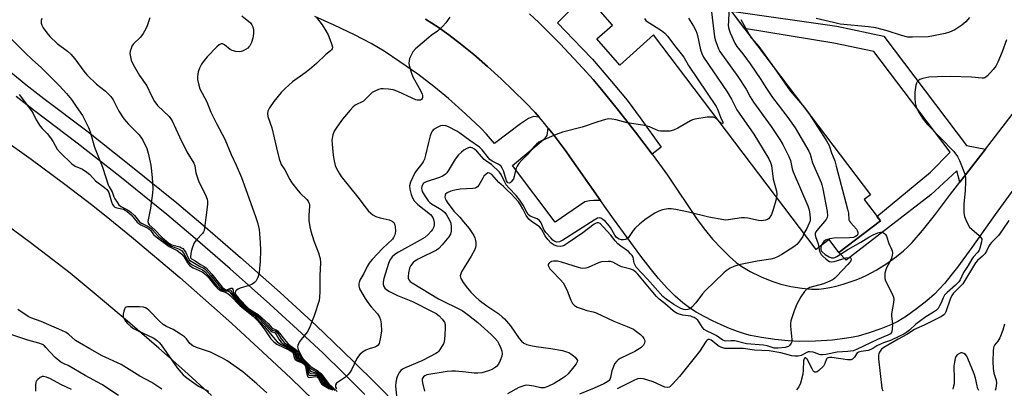
# Model space of a CAD drawing. Units: inches. Extents: x 1177768 to 1183768, y 509460 to 513460.
# Drawn here: x 1180976 to 1181338, y 511510 to 511646 of the extents above; entities that cross this region are included whole.
import ezdxf

# ---------------------------------------------------------------- set-up
doc = ezdxf.new("R2010")
doc.units = ezdxf.units.IN
doc.header["$MEASUREMENT"] = 0
for name, color, linetype in [('BLDG-Footprint', 5, 'Continuous'), ('TRANS-Non Street Sidewalk', 7, 'Continuous'), ('TRANS-Parking Lot', 4, 'Continuous'), ('TRANS-Road', 130, 'Continuous'), ('Undefined', 1, 'Continuous')]:
    doc.layers.add(name, color=color, linetype=linetype)

msp = doc.modelspace()

# ---------------------------------------------------------------- linework, layer by layer
at = {"layer": 'BLDG-Footprint', "elevation": 243.57}
msp.add_lwpolyline([(1181228.21, 511661.5), (1181289.14, 511581.05), (1181286.8, 511579.27), (1181292.75, 511571.41), (1181277.46, 511559.82), (1181273.86, 511564.57), (1181269.01, 511560.89), (1181209.08, 511640.03), (1181196.68, 511628.84), (1181188.24, 511638.49), (1181194.03, 511643.55), (1181179.97, 511659.62)], dxfattribs=at)
at = {"layer": 'TRANS-Non Street Sidewalk'}
for points in [[(1181184.13, 511654.87), (1181173.71, 511644.37), (1181182.74, 511635.15), (1181186.61, 511631.03), (1181193.68, 511622.85), (1181199.37, 511615.9), (1181204.26, 511609.36), (1181211.95, 511598.57), (1181208.64, 511596.05), (1181202.56, 511604.08), (1181195.79, 511612.72), (1181190.02, 511619.8), (1181186.85, 511623.52), (1181183.09, 511627.75), (1181174.75, 511636.69), (1181166.91, 511644.57), (1181163.5, 511647.79)], [(1180968.88, 511629.1), (1180977.83, 511621.65), (1180984.48, 511616.48), (1181000.29, 511604.58), (1181016, 511592.26), (1181033.49, 511578.14), (1181044, 511569.27), (1181056.97, 511557.96), (1181071.52, 511544.97), (1181084.81, 511532.83), (1181091.29, 511526.71), (1181098.77, 511519.45), (1181106.82, 511511.47), (1181115.17, 511503.03)], [(1181102.8, 511507.46), (1181094.79, 511515.4), (1181087.37, 511522.61), (1181080.95, 511528.67), (1181067.72, 511540.76), (1181053.21, 511553.71), (1181040.3, 511564.97), (1181029.88, 511573.76), (1181012.47, 511587.82), (1180996.83, 511600.08), (1180981.04, 511611.98), (1180974.28, 511617.22)]]:
    msp.add_lwpolyline(points, dxfattribs=at)
msp.add_lwpolyline([(1181331.43, 511597.92), (1181322.04, 511585.74), (1181320.87, 511589.93), (1181311.28, 511580.98), (1181280.09, 511556.93), (1181277.46, 511559.82), (1181292.75, 511571.41), (1181291.48, 511573.09), (1181311.18, 511589.38), (1181318.39, 511596.72), (1181290.35, 511633.84), (1181275.55, 511636.97), (1181242.72, 511642.34), (1181237.92, 511648.68), (1181276.71, 511643.15), (1181293.95, 511639.5), (1181324.4, 511599.18)], close=True, dxfattribs=at)
at = {"layer": 'TRANS-Parking Lot'}
msp.add_lwpolyline([(1181125.09, 511645.84), (1181129.81, 511642.81), (1181133.74, 511640.03), (1181138.08, 511636.66), (1181142.89, 511632.7), (1181147.95, 511628.33), (1181152.95, 511623.8), (1181157.6, 511619.41), (1181161.85, 511615.19), (1181165.5, 511611.36), (1181167.01, 511609.63), (1181164.88, 511609.86), (1181163.04, 511609.12), (1181160.15, 511607.2), (1181150.56, 511599.9), (1181149.11, 511601.7), (1181147.64, 511603.36), (1181145.48, 511605.57), (1181139.89, 511610.92), (1181133.61, 511616.53), (1181128.21, 511621), (1181122.25, 511625.47), (1181115.7, 511630.08), (1181109.85, 511633.94), (1181105.07, 511636.8), (1181098.93, 511640.01), (1181091.53, 511643.58), (1181084.38, 511646.77)], dxfattribs=at)
msp.add_lwpolyline([(1181189.62, 511578.99), (1181187.12, 511578.94), (1181185.61, 511578.81), (1181183.89, 511578.41), (1181172.9, 511570.94), (1181157.14, 511591.9), (1181169.19, 511601.88), (1181169.91, 511602.94), (1181170.33, 511605.65), (1181172.13, 511603.39), (1181176.53, 511597.47)], close=True, dxfattribs=at)
at = {"layer": 'TRANS-Road'}
for points in [[(1181163.5, 511647.79, 0), (1181166.91, 511644.57, 0), (1181174.75, 511636.69, 0), (1181183.09, 511627.75, 0), (1181186.85, 511623.52, 0), (1181190.02, 511619.8, 0), (1181195.79, 511612.72, 0), (1181202.56, 511604.08, 0), (1181208.64, 511596.05, 0), (1181209.02, 511595.54, 0), (1181214.25, 511588.32, 0), (1181225.28, 511571.96, 0), (1181228.31, 511567.84, 0), (1181230.92, 511564.71, 0), (1181234.22, 511561.19, 0), (1181237.12, 511558.32, 0), (1181239.59, 511556.12, 0), (1181241.65, 511554.57, 0), (1181244.8, 511552.73, 0), (1181248.75, 511550.8, 0), (1181252.7, 511549.17, 0), (1181256, 511548.12, 0), (1181259.77, 511547.29, 0), (1181263.83, 511546.64, 0), (1181267.36, 511546.3, 0), (1181269.99, 511546.3, 0), (1181271.85, 511546.51, 0), (1181274.05, 511546.89, 0), (1181276.41, 511547.41, 0), (1181278.97, 511548.09, 0), (1181283.82, 511549.68, 0), (1181285.94, 511550.53, 0), (1181287.76, 511551.38, 0), (1181291.23, 511553.32, 0), (1181295.1, 511555.77, 0), (1181298.68, 511558.29, 0), (1181301.3, 511560.4, 0), (1181302.8, 511561.83, 0), (1181304.4, 511563.5, 0), (1181308.23, 511567.91, 0), (1181312.64, 511573.43, 0), (1181318.61, 511581.29, 0), (1181322.04, 511585.74, 0), (1181331.43, 511597.92, 0), (1181351.13, 511623.45, 0)], [(1181341.89, 511583.24, 0), (1181334.96, 511573.75, 0), (1181326.42, 511561.59, 0), (1181321.15, 511554.41, 0), (1181318.68, 511551.24, 0), (1181316.44, 511548.52, 0), (1181314.44, 511546.27, 0), (1181312.63, 511544.41, 0), (1181309.81, 511541.92, 0), (1181306.09, 511539, 0), (1181302.34, 511536.34, 0), (1181299.2, 511534.39, 0), (1181296.52, 511533.07, 0), (1181292.84, 511531.6, 0), (1181288.65, 511530.17, 0), (1181284.55, 511528.98, 0), (1181282.69, 511528.55, 0), (1181280.4, 511528.15, 0), (1181275.1, 511527.52, 0), (1181268.78, 511527.1, 0), (1181262.75, 511526.99, 0), (1181258.77, 511527.18, 0), (1181253.9, 511527.68, 0), (1181248.93, 511528.39, 0), (1181244.86, 511529.18, 0), (1181242.65, 511529.78, 0), (1181240.03, 511530.66, 0), (1181237.14, 511531.78, 0), (1181234.06, 511533.11, 0), (1181230.89, 511534.61, 0), (1181227.76, 511536.22, 0), (1181224.89, 511537.82, 0), (1181222.42, 511539.34, 0), (1181219.89, 511541.2, 0), (1181217.12, 511543.63, 0), (1181214.15, 511546.64, 0), (1181210.99, 511550.19, 0), (1181207.87, 511553.99, 0), (1181204.41, 511558.48, 0), (1181194.41, 511572.23, 0), (1181189.62, 511578.99, 0), (1181176.53, 511597.47, 0), (1181172.13, 511603.39, 0), (1181170.33, 511605.65, 0), (1181168.53, 511607.91, 0), (1181167.01, 511609.63, 0), (1181165.5, 511611.36, 0), (1181161.85, 511615.19, 0), (1181157.6, 511619.41, 0), (1181152.95, 511623.8, 0), (1181147.95, 511628.33, 0), (1181142.89, 511632.7, 0), (1181138.08, 511636.66, 0), (1181133.74, 511640.03, 0), (1181129.81, 511642.81, 0), (1181125.09, 511645.84, 0)], [(1180969.21, 511601.83, 0), (1180979.83, 511594.2, 0), (1180991.76, 511585.33, 0), (1181002.55, 511577.06, 0), (1181008.79, 511572.09, 0), (1181016.76, 511565.57, 0), (1181034.61, 511550.56, 0), (1181043.14, 511543.09, 0), (1181053.74, 511533.56, 0), (1181065.24, 511523.01, 0), (1181075.47, 511513.44, 0), (1181083.84, 511505.32, 0)], [(1181046.29, 511507.04, 0), (1181036.28, 511516.18, 0), (1181026.85, 511524.55, 0), (1181015.36, 511534.48, 0), (1181003.81, 511544.23, 0), (1180994.22, 511552.11, 0), (1180987.83, 511557.13, 0), (1180979.51, 511563.45, 0), (1180970.04, 511570.5, 0)]]:
    msp.add_polyline3d(points, dxfattribs=at)
at = {"layer": 'Undefined'}
msp.add_line((1181264.79, 511613.2, 232), (1181266.22, 511611.31, 232), dxfattribs=at)
for points, elevation in [([(1181230.28, 511650.51), (1181231.61, 511639.25), (1181231.88, 511638.11), (1181232.54, 511636.2), (1181233.08, 511634.86), (1181233.62, 511633.84), (1181240.16, 511624.68), (1181243.23, 511620.01), (1181244.78, 511617.19), (1181246.03, 511615.23), (1181252.48, 511606.23), (1181255.67, 511601.37), (1181256.73, 511599.61), (1181259.03, 511595.1), (1181259.55, 511593.72), (1181260.28, 511590.6), (1181260.64, 511589.49), (1181265.94, 511577.03), (1181266.31, 511575.92), (1181266.56, 511574.79), (1181266.9, 511572.51), (1181266.82, 511571.42), (1181265.67, 511568.66), (1181264.57, 511566.76)], 236), ([(1181057.44, 511647.02), (1181060.64, 511644.4), (1181061.18, 511643.74), (1181061.55, 511642.99), (1181061.8, 511641.91), (1181061.75, 511640.49), (1181061.5, 511638.77), (1181060.99, 511637.18), (1181060.4, 511635.96), (1181060.09, 511635.53), (1181059.69, 511635.15), (1181057.98, 511634.12), (1181057.2, 511633.81), (1181056.65, 511633.71), (1181055.25, 511633.82), (1181053.88, 511634.21), (1181053.14, 511634.66), (1181051.05, 511636.27), (1181050.34, 511636.63), (1181049.79, 511636.67), (1181049.11, 511636.34), (1181048.25, 511635.58), (1181044.66, 511631.93), (1181043.57, 511630.59), (1181042.65, 511629.18), (1181041.83, 511627.72), (1181041.37, 511626.36), (1181041.06, 511624.65), (1181041.13, 511623.49), (1181041.58, 511621.46), (1181042.04, 511620.07), (1181044.56, 511615.26), (1181046.09, 511611.52), (1181048.08, 511607.3), (1181051.13, 511601.56), (1181053.47, 511595.86), (1181055.33, 511592.02), (1181057.35, 511587.37), (1181059.47, 511581.67), (1181062.63, 511572.72), (1181063.21, 511570.78), (1181063.78, 511568.26), (1181063.96, 511566.83), (1181064.23, 511563.37), (1181064.3, 511560.74), (1181064.17, 511556.31), (1181064.02, 511554), (1181063.82, 511552.3), (1181063.45, 511550.92), (1181063.14, 511550.12), (1181062.73, 511549.39), (1181062.16, 511548.77), (1181061.24, 511548.07), (1181060.19, 511547.57), (1181056.82, 511546.57), (1181056.09, 511546.24), (1181055.46, 511545.83), (1181055.18, 511545.51), (1181054.98, 511544.96), (1181055.02, 511544.59), (1181055.23, 511544.14), (1181056.32, 511542.84), (1181059.74, 511539.28), (1181060.67, 511538.6), (1181063.45, 511536.94), (1181067.13, 511533.66), (1181068.55, 511531.96), (1181068.86, 511531.75), (1181070.08, 511531.29), (1181070.64, 511530.85), (1181071.33, 511530.08), (1181073.17, 511527.7), (1181074.46, 511526.24), (1181075.26, 511525.52), (1181077.35, 511523.97), (1181077.95, 511523.39), (1181078.36, 511522.75), (1181078.91, 511521.41), (1181079.28, 511520.8), (1181081.17, 511518.83), (1181082.52, 511517.22), (1181083.37, 511516.59), (1181085.45, 511515.59), (1181086.26, 511514.97), (1181086.81, 511514.36), (1181088.23, 511512.27), (1181088.85, 511511.53), (1181091.73, 511508.9)], 246), ([(1181084.96, 511646.42), (1181087.09, 511643.67), (1181088.43, 511641.47), (1181089.24, 511639.97), (1181089.92, 511638.43), (1181090.66, 511636.29), (1181090.82, 511635.52), (1181090.73, 511634.82), (1181090.48, 511634.42), (1181090.14, 511634.08), (1181088.45, 511632.73), (1181085.01, 511629.49), (1181082.4, 511627.19), (1181080.82, 511625.96), (1181076.12, 511622.67), (1181073.37, 511620.19), (1181071.99, 511618.74), (1181069.26, 511615.39), (1181067.65, 511613.08), (1181067.05, 511611.87), (1181066.95, 511611.03), (1181067.08, 511609.89), (1181068.46, 511605.69), (1181070.17, 511598.32), (1181071.19, 511594.32), (1181071.64, 511592.93), (1181072, 511592.23), (1181073.33, 511590.22), (1181075.11, 511586.64), (1181075.87, 511585.44), (1181078.16, 511582.51), (1181078.93, 511581.67), (1181081.37, 511579.31), (1181081.89, 511578.67), (1181082.19, 511578.1), (1181082.33, 511577.62), (1181082.4, 511576.8), (1181082.2, 511573.53), (1181082.19, 511571.56), (1181082.45, 511569.26), (1181082.87, 511567.59), (1181083.93, 511564.02), (1181085.65, 511559.7), (1181086.12, 511558.33), (1181086.31, 511557.5), (1181086.38, 511556.02), (1181086.22, 511551.24), (1181086.18, 511545.28), (1181086.08, 511543.26), (1181085.9, 511542.14), (1181084.06, 511536.4), (1181082.26, 511531.73), (1181081.54, 511530.46), (1181079.29, 511527.7), (1181078.61, 511526.73), (1181078.11, 511525.46), (1181078.02, 511524.94), (1181078.04, 511524.45), (1181078.18, 511524.02), (1181079.55, 511521.25), (1181079.97, 511520.65), (1181080.75, 511519.79), (1181083.06, 511517.61), (1181085.55, 511515.98), (1181086.56, 511515.16), (1181087.28, 511514.33), (1181088.9, 511512.11), (1181089.57, 511511.36), (1181092.56, 511508.58)], 244), ([(1181134.07, 511646.47), (1181132.67, 511644.45), (1181131.46, 511643.14), (1181129.5, 511641.33), (1181127.21, 511639.76), (1181126.31, 511639.06), (1181121.49, 511634.82), (1181120.48, 511633.79), (1181119.79, 511632.57), (1181119.28, 511631.24), (1181119.06, 511630.43), (1181119, 511629.6), (1181119.15, 511628.75), (1181119.99, 511625.9), (1181120.52, 511624.52), (1181123.41, 511619.25), (1181123.9, 511618.16), (1181124.03, 511617.64), (1181124.04, 511616.92), (1181123.91, 511616.5), (1181123.66, 511616.18), (1181123.3, 511615.96), (1181122.85, 511615.87), (1181122.1, 511615.91), (1181121.56, 511616.04), (1181120.2, 511616.6), (1181114.89, 511619.1), (1181113.25, 511619.68), (1181111.52, 511619.97), (1181109.49, 511620.15), (1181108.63, 511620.11), (1181107.81, 511619.88), (1181106.5, 511619.3), (1181105.51, 511618.7), (1181104.87, 511618.14), (1181103.06, 511616.26), (1181102.23, 511615.58), (1181099.24, 511614.03), (1181098.34, 511613.35), (1181097.36, 511612.28), (1181094.59, 511608.91), (1181092.45, 511606.01), (1181091.5, 511604.54), (1181090.97, 511603.2), (1181090.64, 511601.2), (1181090.68, 511599.74), (1181091.07, 511595.63), (1181091.32, 511594.16), (1181091.9, 511591.86), (1181092.33, 511590.79), (1181093.27, 511589.03), (1181094.1, 511587.84), (1181100.2, 511580.22), (1181103.21, 511576.16), (1181104.16, 511575.03), (1181105.7, 511573.69), (1181106.88, 511573.02), (1181108.41, 511572.51), (1181111.77, 511571.78), (1181112.79, 511571.34), (1181113.4, 511570.78), (1181113.66, 511570.3), (1181113.91, 511569.18), (1181114.02, 511567.7), (1181113.95, 511566.82), (1181113.82, 511566.31), (1181113.38, 511565.33), (1181112.91, 511564.65), (1181109.27, 511561.22), (1181105.46, 511557.16), (1181104.36, 511555.82), (1181103.64, 511554.63), (1181102.39, 511552.08), (1181100.99, 511549.54), (1181100.65, 511548.76), (1181100.53, 511548.23), (1181100.53, 511547.45), (1181100.83, 511546.44), (1181102.89, 511542.78), (1181103.84, 511541.36), (1181105.05, 511539.77), (1181107.42, 511537.17), (1181108.14, 511535.94), (1181108.6, 511534.9), (1181108.85, 511533.51), (1181108.88, 511530.75), (1181108.48, 511527.95), (1181108.06, 511526.26), (1181107.68, 511525.61), (1181107.16, 511525.2), (1181106.45, 511524.89), (1181104.37, 511524.26), (1181103.11, 511523.72), (1181101.94, 511523.04), (1181100.93, 511522.18), (1181100.4, 511521.59), (1181099.83, 511520.67), (1181097.88, 511516.52), (1181097.27, 511515.51), (1181096.48, 511514.62), (1181095.6, 511513.81), (1181092.34, 511511.57), (1181091.94, 511511.01), (1181091.91, 511510.61), (1181092.02, 511510.18), (1181092.34, 511509.54)], 242), ([(1181236.85, 511648.48), (1181236.71, 511644.98), (1181236.7, 511643.52), (1181236.77, 511642.67), (1181237.01, 511641.82), (1181237.43, 511640.72), (1181239.09, 511636.9), (1181239.84, 511635.75), (1181241.99, 511633.05), (1181244.69, 511629.37), (1181248.72, 511623.52), (1181250.56, 511620.55), (1181253.04, 511616.88), (1181255.04, 511614.21), (1181258.67, 511609.57), (1181261.38, 511605.67), (1181266.38, 511597.09), (1181266.8, 511596.02), (1181267.77, 511592.86), (1181270.93, 511585.56), (1181271.2, 511584.73), (1181271.52, 511583.3), (1181273.1, 511574.89), (1181273.26, 511573.47), (1181273.11, 511572.68), (1181272.71, 511571.96), (1181269.36, 511567.9), (1181268.95, 511567.33), (1181268.7, 511566.73), (1181268.66, 511566.25), (1181268.77, 511565.72), (1181269.78, 511563.01), (1181270.03, 511561.66)], 234), ([(1180983.75, 511646.07), (1180983.48, 511645.35), (1180983.52, 511644.32), (1180983.72, 511643.55), (1180984.26, 511642.56), (1180985.59, 511640.7), (1180986.7, 511639.37), (1180989.45, 511636.79), (1180993.22, 511633.99), (1180994.5, 511632.88), (1180995.98, 511631.2), (1180999.23, 511626.61), (1181000.35, 511625.25), (1181003.94, 511621.78), (1181007.07, 511619.32), (1181009.19, 511617.22), (1181010.03, 511616.03), (1181012.19, 511611.92), (1181014, 511609.02), (1181015.72, 511607.06), (1181019.6, 511603.14), (1181020.5, 511601.97), (1181021.11, 511600.96), (1181022.48, 511598.05), (1181023, 511596.37), (1181023.91, 511592.02), (1181024.42, 511587.42), (1181024.67, 511583.38), (1181024.6, 511581.64), (1181023.84, 511576.14), (1181022.84, 511571.15), (1181022.98, 511570.55), (1181023.36, 511569.97), (1181025.37, 511568.18), (1181027.92, 511565.45), (1181030.59, 511563.23), (1181031.72, 511562.59), (1181034.59, 511561.81), (1181035.25, 511561.52), (1181035.66, 511561.24), (1181036.2, 511560.68), (1181036.8, 511559.81), (1181037.68, 511557.78), (1181038.21, 511556.97), (1181038.77, 511556.52), (1181039.97, 511555.89), (1181041.86, 511554.73), (1181043.41, 511553.98), (1181044.05, 511553.49), (1181045.99, 511551.32), (1181048.98, 511547.58), (1181049.91, 511546.64), (1181050.59, 511546.2), (1181051.31, 511545.94), (1181051.99, 511545.86), (1181052.97, 511545.98), (1181053.4, 511545.92), (1181053.56, 511545.69), (1181053.98, 511544.63), (1181054.59, 511543.73), (1181055.89, 511542.2), (1181057.73, 511540.35), (1181059.46, 511538.84), (1181062.08, 511537.03), (1181062.98, 511536.29), (1181066.28, 511532.89), (1181068.08, 511530.87), (1181068.68, 511530.49), (1181069.49, 511530.29), (1181069.73, 511530.14), (1181070.15, 511529.55), (1181071.03, 511527.78), (1181071.94, 511526.69), (1181072.83, 511525.95), (1181075.88, 511524.17), (1181076.8, 511523.46), (1181077.31, 511522.78), (1181077.84, 511521.21), (1181078.07, 511520.78), (1181078.65, 511520.23), (1181080.33, 511519.12), (1181081.03, 511518.35), (1181081.41, 511517.57), (1181081.9, 511516.22), (1181082.29, 511515.55), (1181082.46, 511515.39), (1181082.89, 511515.22), (1181084.49, 511515.06), (1181085.01, 511514.92), (1181085.45, 511514.7), (1181085.81, 511514.41), (1181086.3, 511513.81), (1181087.25, 511512.17), (1181087.72, 511511.52), (1181088.35, 511510.97), (1181089.9, 511509.85), (1181090.64, 511509.17)], 250), ([(1181023.51, 511646.31), (1181022.59, 511643.3), (1181022.09, 511642.26), (1181021.08, 511640.5), (1181020.11, 511639.16), (1181017.59, 511636.67), (1181016.95, 511635.78), (1181016.63, 511635.01), (1181016.34, 511633.93), (1181016.24, 511633.1), (1181016.27, 511632.55), (1181016.7, 511630.61), (1181017.4, 511629.03), (1181019.73, 511624.97), (1181022.43, 511621.16), (1181024, 511617.77), (1181025.25, 511615.49), (1181025.72, 511614.8), (1181026.42, 511613.99), (1181030.62, 511609.93), (1181031.29, 511609.07), (1181031.73, 511608.33), (1181034.5, 511602.4), (1181037.17, 511596.92), (1181039.8, 511592.71), (1181040.12, 511591.78), (1181040.56, 511589.18), (1181041.53, 511586.21), (1181042.19, 511584.61), (1181044.05, 511580.98), (1181044.67, 511579.45), (1181044.86, 511578.64), (1181044.85, 511577.47), (1181044.17, 511572.66), (1181043.75, 511568.8), (1181043.58, 511567.94), (1181043.39, 511567.41), (1181042.93, 511566.72), (1181040.72, 511564.47), (1181040.2, 511563.81), (1181039.93, 511563.33), (1181039.3, 511561.76), (1181038.8, 511560.14), (1181038.56, 511558.29), (1181038.59, 511557.87), (1181038.69, 511557.66), (1181038.92, 511557.45), (1181040.28, 511556.74), (1181042.27, 511555.3), (1181043.63, 511554.65), (1181044.28, 511554.14), (1181046.35, 511551.76), (1181049.69, 511547.6), (1181050.26, 511546.97), (1181050.81, 511546.52), (1181051.4, 511546.19), (1181051.96, 511546.06), (1181053.42, 511546.61), (1181053.95, 511546.58), (1181054.11, 511546.31), (1181054.39, 511544.85), (1181054.77, 511544.13), (1181055.66, 511543.01), (1181058.33, 511540.23), (1181059.82, 511538.88), (1181062.42, 511537.22), (1181063.47, 511536.41), (1181066.69, 511533.29), (1181068.35, 511531.38), (1181068.7, 511531.15), (1181069.74, 511530.84), (1181070.22, 511530.51), (1181070.69, 511529.95), (1181071.94, 511527.98), (1181073.21, 511526.53), (1181074.05, 511525.8), (1181076.28, 511524.33), (1181077.19, 511523.62), (1181077.83, 511522.77), (1181078.34, 511521.39), (1181078.6, 511520.9), (1181078.94, 511520.52), (1181080.2, 511519.49), (1181080.95, 511518.73), (1181082.51, 511516.31), (1181083.15, 511515.93), (1181085.14, 511515.32), (1181085.95, 511514.78), (1181086.64, 511513.97), (1181088.2, 511511.61), (1181091.04, 511509.16)], 248), ([(1181205.77, 511645.97), (1181206.33, 511645.34), (1181206.78, 511644.97), (1181212.04, 511641.65), (1181213.35, 511640.63), (1181214.26, 511639.57), (1181217.34, 511635.4), (1181220.35, 511631.82), (1181222.06, 511628.73), (1181232.25, 511613.54), (1181232.71, 511612.59), (1181233.79, 511609.66), (1181234.64, 511607.81), (1181234.71, 511607.37), (1181234.53, 511607.32), (1181234.09, 511607.5), (1181232.89, 511608.58)], 240), ([(1181222.08, 511646.2), (1181223.93, 511643.16), (1181224.71, 511641.66), (1181225.14, 511640.62), (1181225.36, 511639.79), (1181226.45, 511634.46), (1181226.92, 511633.09), (1181227.53, 511631.79), (1181236.3, 511619), (1181237.93, 511616.27), (1181239.19, 511613.59), (1181239.88, 511612.36), (1181246.04, 511603.41), (1181251.62, 511594.31), (1181252.21, 511592.96), (1181252.57, 511591.84), (1181253.26, 511586.84), (1181254.46, 511582.41), (1181254.58, 511581.29), (1181254.44, 511580.13)], 238), ([(1181241.32, 511645.68), (1181244.35, 511640.19)], 232), ([(1181325.58, 511646.36), (1181324.23, 511644.77), (1181322.7, 511643.52), (1181320.12, 511641.8), (1181318.25, 511640.97), (1181316.58, 511640.46), (1181311.73, 511639.47), (1181310.3, 511639.26), (1181304.52, 511639.11), (1181302.8, 511639.16), (1181300.5, 511639.7), (1181295.28, 511641.45), (1181291.01, 511642.55), (1181288.41, 511642.91), (1181277.9, 511643.97), (1181275.4, 511644.5), (1181269.12, 511646.08)], 232), ([(1180971.77, 511639.23), (1180977.44, 511633.49), (1180980.37, 511630.73), (1180983.52, 511627.92), (1180990.31, 511621.22), (1180992.89, 511618.41), (1180994.67, 511616.14), (1180996.47, 511613.59), (1180998.7, 511610.23), (1181000.9, 511605.87), (1181001.52, 511604.28), (1181003.21, 511598.61), (1181004.63, 511594.87), (1181005.77, 511592.23), (1181006.27, 511590.87), (1181008.16, 511584.66), (1181008.54, 511583.92), (1181009.68, 511582.19), (1181010.31, 511580.32), (1181010.7, 511579.54), (1181011.48, 511578.3), (1181012.18, 511577.38), (1181012.86, 511576.77), (1181015.29, 511575.49), (1181016.51, 511574.66), (1181017.93, 511573.35), (1181019.8, 511571.1), (1181020.46, 511570.64), (1181022.96, 511569.32), (1181023.91, 511568.7), (1181024.4, 511568.25), (1181026.79, 511565.64), (1181029.87, 511563.18), (1181031.53, 511562.11), (1181034.14, 511561.09), (1181035.17, 511560.48), (1181035.92, 511559.6), (1181037.59, 511556.73), (1181038.2, 511555.96), (1181039.18, 511555.28), (1181041.08, 511554.26), (1181043, 511553.37), (1181043.81, 511552.83), (1181045.43, 511551.1), (1181048.18, 511547.64), (1181049.38, 511546.48), (1181050.11, 511546.01), (1181050.61, 511545.79), (1181051.35, 511545.62), (1181052.48, 511545.49), (1181052.89, 511545.33), (1181055.16, 511542.5), (1181056.89, 511540.67), (1181058.54, 511539.2), (1181061.94, 511536.65), (1181062.9, 511535.73), (1181065.83, 511532.51), (1181068.48, 511529.15), (1181070.49, 511526.84), (1181071.66, 511525.97), (1181075.23, 511524.12), (1181075.95, 511523.67), (1181076.45, 511523.25), (1181076.86, 511522.62), (1181077.29, 511521.11), (1181077.7, 511520.46), (1181078.37, 511519.99), (1181080.16, 511519.04), (1181080.79, 511518.41), (1181081.14, 511517.64), (1181081.72, 511515.4), (1181082.05, 511514.74), (1181082.21, 511514.6), (1181082.62, 511514.48), (1181084.72, 511514.54), (1181085.15, 511514.41), (1181085.49, 511514.18), (1181085.96, 511513.61), (1181086.76, 511512.12), (1181087.24, 511511.44), (1181087.85, 511510.93), (1181089.47, 511509.91), (1181090.12, 511509.36)], 252), ([(1181244.35, 511640.19), (1181245.14, 511638.94), (1181246.28, 511637.64)], 232), ([(1181246.28, 511637.64), (1181248, 511635.71), (1181252.77, 511629.07)], 232), ([(1181339.24, 511638.11), (1181337.66, 511633.69), (1181336.02, 511629.95), (1181335.22, 511628.41), (1181334.32, 511627.26), (1181332.14, 511624.87), (1181331.25, 511624.2), (1181330.8, 511624.05), (1181330.29, 511623.99), (1181326.34, 511624.43), (1181318.59, 511624.6), (1181313.75, 511624.58), (1181310.53, 511624.35), (1181308.32, 511623.95), (1181307.31, 511623.55), (1181306.86, 511623.24), (1181306.28, 511622.67), (1181305.99, 511622.22), (1181305.73, 511621.46), (1181305.47, 511618.92), (1181305.44, 511616.66), (1181305.52, 511614.98), (1181305.93, 511613.41), (1181306.8, 511611.63), (1181308.53, 511608.94), (1181309.93, 511607.12), (1181319.84, 511596.99), (1181321.1, 511595.19), (1181321.85, 511593.63), (1181323.7, 511589.03), (1181323.93, 511588.22), (1181324.08, 511587.22), (1181324.1, 511585.78), (1181323.95, 511582.62), (1181323.42, 511577.61), (1181323.48, 511574.42), (1181323.71, 511573.01), (1181324.61, 511570.91), (1181325.58, 511569.16), (1181326.38, 511568.32), (1181329.17, 511566.09), (1181329.8, 511565.3), (1181330.05, 511564.65), (1181329.94, 511563.65), (1181329.4, 511561.37), (1181329.12, 511560.61), (1181328.65, 511559.92), (1181326.89, 511558.04), (1181326.37, 511557.37), (1181325.08, 511554.92), (1181323.3, 511552.39), (1181322.08, 511549.73), (1181321.58, 511548.93), (1181320.43, 511547.76), (1181317.36, 511545.08), (1181316.36, 511544.05), (1181315.82, 511543.12), (1181315.08, 511541.21), (1181314.57, 511540.17), (1181313.96, 511539.19), (1181313.42, 511538.57), (1181312.35, 511537.74), (1181309.49, 511536), (1181307.12, 511534.35), (1181305.78, 511533.3), (1181303.5, 511531.2), (1181302.49, 511530.39), (1181301.38, 511529.71), (1181299.83, 511528.91), (1181296.49, 511527.36), (1181293.82, 511526.46), (1181292.74, 511526.01), (1181291.44, 511525.34), (1181289.96, 511524.37), (1181289.23, 511524), (1181288.19, 511523.71), (1181285.7, 511523.34), (1181284.61, 511522.99), (1181284.23, 511522.76), (1181283.89, 511522.41), (1181283.2, 511521.23), (1181282.87, 511520.8), (1181282.45, 511520.47), (1181281.98, 511520.24), (1181281.46, 511520.17), (1181280.63, 511520.2), (1181274.89, 511521.06), (1181274.09, 511521.08), (1181273.43, 511520.97), (1181273.15, 511520.82), (1181272.89, 511520.53), (1181272.32, 511518.85), (1181271.74, 511517.93), (1181270.09, 511516.33), (1181269.44, 511515.84), (1181269.02, 511515.64), (1181268.48, 511515.68), (1181267.98, 511516.12), (1181267.54, 511516.86), (1181265.79, 511520.4), (1181265.32, 511520.92), (1181265.08, 511520.98), (1181264.91, 511520.94), (1181264.59, 511520.55), (1181264.42, 511519.82), (1181264.33, 511516.35), (1181264.14, 511514.92), (1181263.29, 511511.58), (1181262.69, 511510.29), (1181261.83, 511509.14)], 230), ([(1181252.77, 511629.07), (1181259.54, 511619.31), (1181264.79, 511613.2)], 232), ([(1180975.41, 511617.98), (1180979.98, 511612.02), (1180980.59, 511611.01), (1180981.72, 511608.72), (1180983.21, 511606.34), (1180983.92, 511605.46), (1180985.73, 511603.59), (1180986.98, 511602.03), (1180987.95, 511600.62), (1180989.45, 511597.83), (1180990.48, 511596.58), (1180994.79, 511592.42), (1180995.99, 511591.64), (1180998.72, 511590.48), (1181000.38, 511589.41), (1181001.47, 511588.51), (1181003.52, 511586.25), (1181006.85, 511583.73), (1181007.74, 511582.97), (1181008.13, 511582.54), (1181008.51, 511581.88), (1181009.42, 511578.48), (1181009.86, 511577.47), (1181010.33, 511576.83), (1181010.72, 511576.54), (1181011.4, 511576.23), (1181013.81, 511575.72), (1181014.52, 511575.39), (1181015.25, 511574.92), (1181016.64, 511573.71), (1181018.9, 511571.01), (1181019.49, 511570.45), (1181020.21, 511570), (1181022.28, 511569.03), (1181023.19, 511568.52), (1181023.77, 511568), (1181024.9, 511566.45), (1181025.87, 511565.56), (1181030.72, 511562.04), (1181033.61, 511560.53), (1181034.76, 511559.7), (1181035.39, 511559.13), (1181036.03, 511558.35), (1181037.44, 511555.93), (1181038.2, 511554.98), (1181039.52, 511554.07), (1181042.79, 511552.6), (1181043.75, 511552), (1181044.62, 511551.12), (1181047.34, 511547.75), (1181048.33, 511546.73), (1181049.19, 511546.07), (1181049.89, 511545.66), (1181051.65, 511545.02), (1181052.24, 511544.65), (1181053.12, 511543.89), (1181056.9, 511540.14), (1181061.61, 511536.35), (1181063.23, 511534.69), (1181064.51, 511533.23), (1181065.66, 511531.69), (1181068.2, 511527.99), (1181069.2, 511526.79), (1181070.29, 511526.04), (1181074.79, 511523.9), (1181075.95, 511523.16), (1181076.31, 511522.65), (1181076.77, 511520.94), (1181077.15, 511520.33), (1181077.84, 511519.89), (1181079.97, 511518.94), (1181080.55, 511518.44), (1181080.89, 511517.71), (1181081.45, 511514.83), (1181081.59, 511514.32), (1181081.8, 511513.92), (1181081.95, 511513.79), (1181082.35, 511513.7), (1181084.65, 511514.06), (1181085.03, 511513.97), (1181085.26, 511513.82), (1181085.65, 511513.32), (1181086.29, 511512.05), (1181086.76, 511511.35), (1181087.42, 511510.84), (1181088.95, 511510.02), (1181089.64, 511509.5)], 254), ([(1181266.22, 511611.31), (1181272.89, 511600.97), (1181273.89, 511599.17), (1181274.75, 511596.49), (1181275.9, 511593.58), (1181276.48, 511591.58), (1181280.67, 511575.76), (1181280.95, 511574.31), (1181281.16, 511571.79), (1181281.36, 511571.29), (1181281.68, 511570.82), (1181283.9, 511568.4), (1181284.2, 511567.92), (1181284.41, 511567.16), (1181284.4, 511566.67), (1181284.15, 511566.09), (1181283.58, 511565.63), (1181282.77, 511565.33), (1181281.29, 511565.17), (1181275.55, 511565.03), (1181274.09, 511564.84), (1181273.25, 511564.62), (1181272.5, 511564.28), (1181271.85, 511563.8), (1181271.35, 511563.15), (1181270.96, 511562.36)], 232), ([(1181232.89, 511608.58), (1181232.2, 511609.15), (1181231.72, 511609.42), (1181231.2, 511609.6), (1181230.37, 511609.71), (1181228.94, 511609.6), (1181224.37, 511608.88), (1181223.54, 511608.65), (1181222.77, 511608.32), (1181218.06, 511605.59), (1181216.53, 511604.83), (1181215.15, 511604.55), (1181212.59, 511604.44), (1181211.75, 511604.5), (1181210.95, 511604.68), (1181207.62, 511606.05), (1181205.99, 511606.57), (1181199.49, 511607.59), (1181195.36, 511608.69), (1181193.72, 511608.98), (1181192.63, 511609.03), (1181191.47, 511608.83), (1181188.6, 511607.98), (1181182.86, 511606.01), (1181175.58, 511604.15), (1181173.31, 511603.31), (1181167.9, 511600.98), (1181166.86, 511600.45), (1181165.98, 511599.75), (1181165, 511598.72), (1181162.55, 511595.75), (1181160.47, 511593.68), (1181159.55, 511592.55), (1181158.91, 511591.57), (1181158.52, 511590.8), (1181158.29, 511590.01), (1181157.85, 511587.82), (1181157.54, 511586.94), (1181156.73, 511585.77), (1181156.37, 511585.44), (1181155.99, 511585.28), (1181155.49, 511585.5), (1181154.98, 511586.2), (1181154.69, 511587), (1181153.89, 511589.85), (1181153.43, 511590.82), (1181152.84, 511591.66), (1181151.93, 511592.39), (1181149.69, 511593.49), (1181148.84, 511594.05), (1181148.31, 511594.63), (1181146.06, 511597.57), (1181145.01, 511598.63), (1181141.47, 511601), (1181137.8, 511603.8), (1181136.63, 511604.51), (1181133.59, 511606.09), (1181132.56, 511606.47), (1181131.5, 511606.57), (1181130.7, 511606.45), (1181129.62, 511606.01), (1181128.13, 511605.1), (1181127.59, 511604.51), (1181127.2, 511603.81), (1181126.85, 511602.79), (1181126.21, 511600.35), (1181125.16, 511595.59), (1181124.72, 511594.23), (1181124.24, 511593.2), (1181123.78, 511592.47), (1181121.82, 511590.04), (1181121.21, 511589.14), (1181119.66, 511585.67), (1181119.29, 511584.3), (1181119.37, 511583.17), (1181119.86, 511581.16), (1181120.34, 511579.91), (1181120.97, 511578.84), (1181121.42, 511578.28), (1181122.26, 511577.48), (1181126.93, 511573.76), (1181127.8, 511572.73), (1181128.13, 511571.99), (1181128.36, 511570.89), (1181128.36, 511570.07), (1181128.18, 511569.28), (1181127.72, 511568.29), (1181127.25, 511567.61), (1181126.08, 511566.39), (1181124.83, 511565.34), (1181123.16, 511564.32), (1181115.21, 511559.95), (1181113.83, 511559.01), (1181112.85, 511558.12), (1181112.03, 511556.97), (1181111.47, 511555.68), (1181109.83, 511550.18), (1181109.59, 511548.85), (1181109.59, 511548.07), (1181109.8, 511547.29), (1181110.2, 511546.63), (1181110.89, 511545.97), (1181111.88, 511545.35), (1181114.78, 511543.88), (1181120.32, 511541.73), (1181127.53, 511538.08), (1181129.03, 511537.24), (1181130.11, 511536.46), (1181131.32, 511535.22), (1181132.12, 511534.08), (1181132.34, 511533.29), (1181132.37, 511532.14), (1181132.22, 511529.2), (1181131.99, 511526.89), (1181131.71, 511526.09), (1181131.32, 511525.33), (1181130.05, 511523.44), (1181129.5, 511522.92), (1181128.92, 511522.49), (1181126.85, 511521.38), (1181123.76, 511519.86), (1181117.65, 511517.23), (1181116.65, 511516.74), (1181116.08, 511516.3), (1181115.54, 511515.62), (1181114.82, 511514.32), (1181114.4, 511513.22), (1181114.14, 511511.8), (1181114.12, 511510.62), (1181115.12, 511499.36)], 240), ([(1181254.44, 511580.13), (1181254.17, 511578.91), (1181253.36, 511576.02), (1181252.59, 511573.78), (1181252.04, 511572.82), (1181251.53, 511572.22), (1181251.11, 511571.94), (1181250.35, 511571.69), (1181248.97, 511571.5), (1181247.85, 511571.52), (1181243.85, 511572.45), (1181242.71, 511572.61), (1181241.55, 511572.52), (1181236.68, 511571.77), (1181235.84, 511571.71), (1181234.99, 511571.76), (1181229.57, 511572.8), (1181222.01, 511574.64), (1181217.35, 511575.59), (1181215.59, 511575.86), (1181214.44, 511575.82), (1181212.46, 511575.49), (1181211.1, 511575.06), (1181209.6, 511574.22), (1181206.44, 511572.17), (1181204.15, 511570.32), (1181202.38, 511568.77), (1181201.63, 511567.9), (1181199.88, 511565.34), (1181199.3, 511564.81), (1181198.84, 511564.6), (1181198.08, 511564.44), (1181197.3, 511564.46), (1181196.48, 511564.72), (1181195.52, 511565.34), (1181194.85, 511566.18), (1181193.29, 511568.93), (1181192.36, 511570.2), (1181191.39, 511571.2), (1181190.47, 511571.96), (1181189.77, 511572.4), (1181189.28, 511572.53), (1181188.55, 511572.38), (1181187.31, 511571.71), (1181175.75, 511564.27), (1181174.52, 511563.74), (1181173.48, 511563.63), (1181172.78, 511563.84), (1181172.1, 511564.33), (1181171.27, 511565.14), (1181169.52, 511567.13), (1181168.75, 511568.29), (1181167.78, 511570.68), (1181167.16, 511571.58), (1181166.27, 511572.22), (1181163.65, 511573.19), (1181162.94, 511573.8), (1181162.41, 511574.64), (1181161.09, 511577.22), (1181159.89, 511579.01), (1181158.49, 511580.81), (1181155.94, 511583.51), (1181154.9, 511584.77), (1181154.06, 511586.23), (1181152.99, 511588.58), (1181152.37, 511589.43), (1181149.41, 511592.27), (1181147.34, 511593.56), (1181146.71, 511594.06), (1181144, 511597.14), (1181143.2, 511597.9), (1181142.32, 511598.41), (1181141.84, 511598.51), (1181141.33, 511598.46), (1181140.3, 511598.08), (1181139.3, 511597.53), (1181138.36, 511596.81), (1181137.29, 511595.8), (1181136.08, 511594.19), (1181133.5, 511589.85), (1181132.96, 511589.17), (1181132.32, 511588.58), (1181131.35, 511587.93), (1181130.28, 511587.42), (1181125.36, 511585.87), (1181124.45, 511585.29), (1181123.91, 511584.5), (1181123.76, 511584.06), (1181123.69, 511583.37), (1181123.73, 511582.9), (1181123.92, 511582.27), (1181124.61, 511581.01), (1181126.09, 511578.8), (1181126.69, 511578.19), (1181127.35, 511577.71), (1181130.27, 511576.02), (1181131.39, 511575.25), (1181132.2, 511574.57), (1181132.89, 511573.68), (1181133.88, 511571.91), (1181134.41, 511570.6), (1181134.64, 511569.29), (1181134.58, 511567.64), (1181134.28, 511566.56), (1181133.69, 511565.56), (1181131.28, 511562.54), (1181130.05, 511561.3), (1181129.14, 511560.63), (1181128.21, 511560.1), (1181123.85, 511558.06), (1181122.37, 511557.28), (1181121.19, 511556.55), (1181120.57, 511556.03), (1181119.74, 511554.97), (1181119.25, 511553.99), (1181118.83, 511552.27), (1181118.68, 511550.83), (1181118.74, 511550.31), (1181118.99, 511549.65), (1181119.51, 511549.04), (1181120.16, 511548.56), (1181129.97, 511542.72), (1181138.59, 511538.36), (1181139.5, 511537.78), (1181141.01, 511536.64), (1181144.38, 511533.91), (1181149.29, 511529.57), (1181150.72, 511528.18), (1181151.6, 511527.11), (1181152.18, 511526.16), (1181152.88, 511524.56), (1181153.25, 511523.46), (1181153.4, 511522.42), (1181153.27, 511521.62), (1181152.68, 511519.96), (1181152.03, 511518.65), (1181151.3, 511517.8), (1181150.42, 511517.09), (1181149.68, 511516.66), (1181148.35, 511516.14), (1181145.87, 511515.4), (1181144.47, 511515.28), (1181143.05, 511515.33), (1181140.04, 511515.71), (1181136.18, 511516.03), (1181134.77, 511516.05), (1181133.09, 511515.94), (1181125.59, 511514.63), (1181124.84, 511514.32), (1181124.42, 511514), (1181124.09, 511513.61), (1181123.92, 511513.15), (1181123.91, 511512.62), (1181124.04, 511511.78), (1181124.79, 511508.6)], 238), ([(1181264.57, 511566.76), (1181264.11, 511565.72), (1181263.54, 511564.75), (1181262.74, 511563.58), (1181261.98, 511562.75), (1181260.8, 511561.89), (1181256.36, 511559.01), (1181254.85, 511558.14), (1181253.76, 511557.74), (1181252.35, 511557.37), (1181247.33, 511556.59), (1181240.63, 511555.19), (1181238.68, 511554.65), (1181237.37, 511554.02), (1181235.92, 511553.02), (1181235.02, 511552.25), (1181228.17, 511545.62), (1181227.19, 511544.49), (1181224.77, 511541.21), (1181223.21, 511539.57), (1181222.56, 511539.06), (1181221.84, 511538.76), (1181221.07, 511538.64), (1181220.3, 511538.71), (1181219.21, 511539.13), (1181216.58, 511540.62), (1181213.75, 511542.54), (1181212.57, 511543.55), (1181206.9, 511549.95), (1181202.8, 511554.39), (1181202.33, 511555.08), (1181202, 511555.83), (1181201.59, 511558.01), (1181201.22, 511558.7), (1181200.72, 511559.34), (1181199.91, 511560.1), (1181197.12, 511562.11), (1181196.03, 511563.01), (1181195.07, 511564.02), (1181193.36, 511566.13), (1181190.62, 511569.25), (1181189.43, 511570.42), (1181188.85, 511570.71), (1181188.43, 511570.73), (1181187.99, 511570.61), (1181187.33, 511570.27), (1181183.09, 511567.03), (1181177.71, 511563.29), (1181176.26, 511562.4), (1181175.53, 511562.12), (1181174.7, 511562.02), (1181173.58, 511562.13), (1181172.52, 511562.44), (1181171.37, 511563.26), (1181170.16, 511564.51), (1181169.2, 511565.88), (1181167.81, 511568.35), (1181167.15, 511569.22), (1181166.29, 511569.89), (1181164.17, 511571.21), (1181163.17, 511572.08), (1181162.24, 511573.45), (1181161.03, 511575.86), (1181160.19, 511577.29), (1181159.34, 511578.48), (1181158.06, 511579.98), (1181156.69, 511581.39), (1181155.18, 511582.71), (1181153.85, 511584.08), (1181152.17, 511585.58), (1181149.53, 511588.49), (1181148.73, 511589.05), (1181148.27, 511589.13), (1181148.06, 511589.09), (1181147.44, 511588.7), (1181146.68, 511587.91), (1181146.2, 511587.19), (1181144.81, 511584.62), (1181144.29, 511583.99), (1181143.88, 511583.7), (1181143.39, 511583.52), (1181142.57, 511583.38), (1181137.93, 511583.13), (1181135.96, 511582.8), (1181134.46, 511582.34), (1181133.12, 511581.75), (1181132.52, 511581.26), (1181132.33, 511580.85), (1181132.26, 511580.16), (1181132.36, 511579.68), (1181132.68, 511578.98), (1181133.12, 511578.27), (1181135.57, 511574.96), (1181137.72, 511572.82), (1181139.08, 511571.06), (1181141.21, 511568.64), (1181142.92, 511565.99), (1181143.31, 511565.14), (1181143.6, 511564.15), (1181143.68, 511563.36), (1181143.63, 511562.49), (1181143.49, 511561.62), (1181143.26, 511560.9), (1181141.94, 511558.42), (1181138.41, 511552.61), (1181138.11, 511551.88), (1181137.95, 511551.15), (1181137.99, 511550.66), (1181138.17, 511550.17), (1181139.05, 511548.73), (1181140.57, 511546.63), (1181141.87, 511545.15), (1181143.63, 511543.36), (1181144.94, 511542.25), (1181147.67, 511540.16), (1181152.12, 511537.16), (1181153.41, 511536.12), (1181154.22, 511535.36), (1181156.42, 511532.71), (1181159.58, 511528.11), (1181160.45, 511527.14), (1181161.31, 511526.4), (1181162.44, 511525.81), (1181163.88, 511525.44), (1181165.93, 511525.08), (1181171.36, 511524.38), (1181175.59, 511523.6), (1181177.13, 511523.18), (1181177.9, 511522.86), (1181178.67, 511522.41), (1181179.66, 511521.74), (1181180.33, 511521.17), (1181180.93, 511520.35), (1181181.08, 511519.91), (1181181.05, 511519.47), (1181180.7, 511518.75), (1181179.81, 511517.6), (1181177.67, 511515.11), (1181176.54, 511514.05), (1181175.08, 511513.05), (1181172.54, 511511.52), (1181170.17, 511510.39), (1181168.82, 511509.92), (1181168.12, 511509.84), (1181167.59, 511509.88), (1181165.02, 511510.49), (1181163.34, 511510.75), (1181162.51, 511510.82), (1181161.68, 511510.76), (1181160.6, 511510.44), (1181159.55, 511510), (1181155.38, 511507.69)], 236), ([(1181340, 511571.59), (1181337.7, 511568.13), (1181336.19, 511566.02), (1181335.4, 511565.12), (1181333.62, 511563.43), (1181333.05, 511562.76), (1181332.63, 511562.06), (1181331.82, 511560.32), (1181331.18, 511559.34), (1181330.38, 511558.47), (1181328.48, 511556.79), (1181327.77, 511556.01), (1181323.11, 511548.25), (1181322.18, 511547.21), (1181319.72, 511544.83), (1181319, 511543.92), (1181318.38, 511542.62), (1181316.9, 511537.95), (1181316.53, 511537.21), (1181316.14, 511536.76), (1181315.23, 511536.15), (1181312.26, 511534.72), (1181308.87, 511532.94), (1181306.07, 511531.76), (1181305.34, 511531.37), (1181302.46, 511529.53), (1181299.26, 511527.84), (1181293.97, 511524.75), (1181293.17, 511524.11), (1181292.41, 511523.08), (1181292.14, 511522.44), (1181292.04, 511521.94), (1181292.05, 511520.55), (1181293.32, 511509.82), (1181293.69, 511508.76)], 228), ([(1181270.96, 511562.36), (1181270.74, 511561.63), (1181270.74, 511560.89), (1181270.96, 511560.35), (1181271.3, 511559.96), (1181272.41, 511559.09), (1181273.86, 511558.15), (1181274.76, 511557.78), (1181275.46, 511557.77), (1181275.93, 511557.9), (1181276.71, 511558.28), (1181280.74, 511560.87), (1181285.52, 511563.56), (1181288.53, 511565.44), (1181290.09, 511566.3), (1181291.73, 511566.98), (1181292.83, 511567.25), (1181293.36, 511567.23), (1181293.85, 511567.08), (1181294.28, 511566.82), (1181294.62, 511566.46), (1181294.96, 511565.78), (1181295.88, 511563.07), (1181296.85, 511560.98), (1181297.02, 511560.44), (1181297.14, 511559.58), (1181297.1, 511558.75), (1181296.82, 511557.72), (1181296.21, 511556.38), (1181295.01, 511554.09), (1181294.59, 511553.06), (1181294.42, 511552.2), (1181294.34, 511551.03), (1181294.38, 511550.17), (1181294.6, 511549.34), (1181297.15, 511544.34), (1181297.51, 511543.29), (1181297.67, 511542.5), (1181297.62, 511541.36), (1181296.85, 511537.2), (1181296.85, 511536.35), (1181297.2, 511533.43), (1181297.12, 511531.37), (1181296.88, 511530.32), (1181296.41, 511529.77), (1181295.49, 511529.28), (1181291.69, 511527.67), (1181283.98, 511524.03), (1181282.69, 511523.52), (1181280.71, 511523.23), (1181276.86, 511523.01), (1181272.61, 511522.14), (1181271.45, 511522), (1181270.67, 511522.04), (1181270.17, 511522.14), (1181268.69, 511522.83), (1181267.91, 511523.07), (1181266.6, 511523.21), (1181266.1, 511523.12), (1181265.61, 511522.92), (1181263.49, 511521.76), (1181262.39, 511521.54), (1181261.23, 511521.58), (1181260.1, 511521.73), (1181256.1, 511522.74), (1181251.81, 511523.57), (1181246.29, 511523.75), (1181242.12, 511524.4), (1181236.23, 511524.34), (1181235.37, 511524.41), (1181234.3, 511524.71), (1181233.33, 511525.18), (1181230.37, 511527.52), (1181229.72, 511527.76), (1181229.32, 511527.72), (1181228.92, 511527.46), (1181228.56, 511527.06), (1181226.09, 511523.3), (1181218.68, 511514.12), (1181216.18, 511511.21), (1181215.58, 511510.61), (1181214.97, 511510.18), (1181214.29, 511510), (1181213.29, 511510.16), (1181209.04, 511512.05), (1181205.45, 511513.22), (1181204.34, 511513.35), (1181203.23, 511513.16), (1181201.63, 511512.48), (1181195.71, 511509.56)], 232), ([(1181270.03, 511561.66), (1181270.31, 511560.26), (1181270.51, 511559.78), (1181270.95, 511559.07), (1181271.52, 511558.42), (1181272.62, 511557.41), (1181273.31, 511556.87), (1181274.03, 511556.45), (1181274.81, 511556.34), (1181275.64, 511556.48), (1181280.16, 511557.79), (1181281.23, 511557.99), (1181281.6, 511557.94), (1181281.83, 511557.73), (1181281.91, 511557.39), (1181281.8, 511556.75), (1181281.48, 511556.18), (1181280.72, 511555.3), (1181276.72, 511551.1), (1181275.9, 511550.32), (1181275.31, 511549.88), (1181274.09, 511549.22), (1181271.72, 511548.23), (1181266.74, 511546.86), (1181265.51, 511546.17), (1181264.71, 511545.36), (1181263.37, 511543.41), (1181261.92, 511540.7), (1181260.94, 511538.25), (1181259.7, 511534.61), (1181259.57, 511533.76), (1181259.58, 511532.62), (1181260.1, 511527.72), (1181260.07, 511526.9), (1181259.91, 511526.39), (1181259.28, 511525.52), (1181258.87, 511525.17), (1181258.44, 511524.94), (1181257.62, 511524.73), (1181255.12, 511524.47), (1181254.27, 511524.46), (1181253.59, 511524.55), (1181251.02, 511525.32), (1181249.65, 511525.61), (1181243.43, 511526.08), (1181239.04, 511527.16), (1181237.64, 511527.26), (1181235.8, 511527.15), (1181235.33, 511527.21), (1181234.71, 511527.43), (1181232.25, 511529.18), (1181231.23, 511529.72), (1181228.71, 511530.87), (1181227.82, 511531.45), (1181227.13, 511532.17), (1181225.92, 511534.09), (1181225.41, 511534.77), (1181224.8, 511535.31), (1181224.12, 511535.76), (1181223.39, 511536.11), (1181222.83, 511536.26), (1181219.97, 511536.68), (1181218.64, 511536.99), (1181217.58, 511537.44), (1181216.34, 511538.23), (1181213.25, 511540.99), (1181211.24, 511542.62), (1181210.23, 511543.61), (1181208.87, 511545.13), (1181203.32, 511551.79), (1181202.59, 511552.55), (1181202.01, 511553.03), (1181201.59, 511553.29), (1181200.78, 511553.6), (1181197.34, 511554.48), (1181196.31, 511554.98), (1181194.12, 511556.26), (1181193.34, 511556.46), (1181192.51, 511556.51), (1181189.99, 511556.33), (1181188.87, 511555.99), (1181185.04, 511554.26), (1181184.23, 511554.04), (1181183.15, 511553.92), (1181182.31, 511554.01), (1181181.45, 511554.22), (1181175.2, 511556.15), (1181173.76, 511556.53), (1181173.06, 511556.62), (1181172.31, 511556.6), (1181171.6, 511556.41), (1181171.11, 511556.17), (1181170.52, 511555.73), (1181170.3, 511555.38), (1181170.33, 511554.96), (1181170.52, 511554.5), (1181170.97, 511553.79), (1181171.53, 511553.11), (1181174.89, 511549.69), (1181175.81, 511548.55), (1181176.54, 511547.27), (1181177.44, 511545.4), (1181178.64, 511542.17), (1181179.34, 511540.98), (1181180.04, 511540.18), (1181181, 511539.63), (1181183.16, 511538.84), (1181184.56, 511538.43), (1181186.88, 511537.92), (1181187.97, 511537.57), (1181194.56, 511534.41), (1181199.44, 511532.54), (1181201.74, 511531.5), (1181202.42, 511531.06), (1181204.32, 511529.55), (1181205.1, 511528.79), (1181205.59, 511528.08), (1181205.82, 511527.59), (1181205.91, 511527.09), (1181205.79, 511526.36), (1181205.46, 511525.67), (1181205.11, 511525.25), (1181204.47, 511524.69), (1181203.29, 511523.85), (1181202.3, 511523.28), (1181196.91, 511520.69), (1181196.17, 511520.22), (1181195.59, 511519.71), (1181194.8, 511518.68), (1181194.24, 511517.42), (1181193.84, 511516.1), (1181193.35, 511513.72), (1181193.07, 511513.01), (1181192.76, 511512.6), (1181192.34, 511512.25), (1181190.81, 511511.39), (1181187.33, 511509.71), (1181181.88, 511507.57)], 234), ([(1181027.93, 511509.4), (1181025.81, 511510.92), (1181024.31, 511511.81), (1181019.86, 511514.13), (1181012.94, 511518.48), (1181005.96, 511521.67), (1181001.45, 511524.31), (1180997.62, 511526.44), (1180996.2, 511527.38), (1180993.67, 511529.59), (1180992.68, 511530.27), (1180991.08, 511531.04), (1180983.46, 511534.31), (1180979.71, 511535.71), (1180978.74, 511536.15), (1180974.95, 511538.73)], 254), ([(1181066.64, 511508.04), (1181062.99, 511511.4), (1181057.79, 511515.8), (1181052.09, 511519.89), (1181050.3, 511520.86), (1181045.85, 511523.03), (1181044.46, 511523.55), (1181040.75, 511524.72), (1181039.4, 511525.31), (1181038.35, 511526.23), (1181037.12, 511527.94), (1181036.33, 511528.72), (1181034.9, 511529.71), (1181032.18, 511531.42), (1181029.72, 511532.53), (1181028.49, 511533.28), (1181027.17, 511534.45), (1181023.23, 511538.52), (1181022.54, 511539.06), (1181021.91, 511539.39), (1181021.18, 511539.6), (1181019.72, 511539.72), (1181016.15, 511539.78), (1181015.31, 511539.72), (1181014.82, 511539.59), (1181014.46, 511539.32), (1181014.21, 511538.91), (1181013.96, 511538.17), (1181013.74, 511537.1), (1181013.71, 511536.56), (1181013.79, 511536.04), (1181014.19, 511535.08), (1181014.62, 511534.41), (1181015.31, 511533.63), (1181016.59, 511532.5), (1181017.5, 511531.82), (1181019.03, 511531.01), (1181024.82, 511528.3), (1181025.8, 511527.73), (1181026.44, 511527.24), (1181027.02, 511526.63), (1181027.73, 511525.69), (1181033.58, 511517.28), (1181035.86, 511514.74), (1181037.18, 511513.63), (1181041.44, 511510.56), (1181042.42, 511509.98), (1181045.12, 511508.7)], 254), ([(1181338.4, 511533.32), (1181337.81, 511531.13), (1181336.73, 511528.36), (1181336.01, 511527.12), (1181334.76, 511525.59), (1181334.54, 511525.16), (1181334.39, 511524.62), (1181334.28, 511523.47), (1181334.2, 511519.62), (1181334.27, 511516.98), (1181334.52, 511515.26), (1181335.38, 511512.67), (1181335.54, 511511.57), (1181335.24, 511509.81), (1181334.99, 511508.95)], 226), ([(1181011.97, 511507.08), (1181005.93, 511511.11), (1180999.79, 511514.44), (1180993.43, 511518.07), (1180991.99, 511518.72), (1180990.81, 511519.36), (1180988.7, 511521.03), (1180985.29, 511524.77), (1180984.69, 511525.32), (1180983.97, 511525.8), (1180982.63, 511526.39), (1180978.64, 511527.48), (1180972.39, 511529.5)], 252), ([(1181329.04, 511508.88), (1181328.57, 511509.86), (1181328.33, 511510.66), (1181327.75, 511513.42), (1181327.31, 511515.01), (1181324.98, 511520.76), (1181324.56, 511521.53), (1181324.06, 511522.14), (1181323.46, 511522.59), (1181322.82, 511522.82), (1181322.35, 511522.77), (1181321.89, 511522.6), (1181321.02, 511522.04), (1181320.54, 511521.45), (1181320.26, 511520.7), (1181319.99, 511519.33), (1181319.84, 511517.92), (1181319.91, 511513.16), (1181319.86, 511511.36), (1181319.71, 511510.51), (1181319.38, 511509.45)], 226), ([(1180994.7, 511509.24), (1180990.73, 511511.15), (1180987, 511513.21), (1180985.44, 511513.87), (1180984.41, 511514.11), (1180983.9, 511514.04), (1180983.16, 511513.67), (1180982.25, 511512.96), (1180981.73, 511512.3), (1180981.55, 511511.8), (1180981.42, 511510.96), (1180981.37, 511509.8), (1180981.44, 511508.65)], 250)]:
    msp.add_lwpolyline(points, dxfattribs=dict(at, elevation=elevation))

doc.saveas('drawing.dxf')
